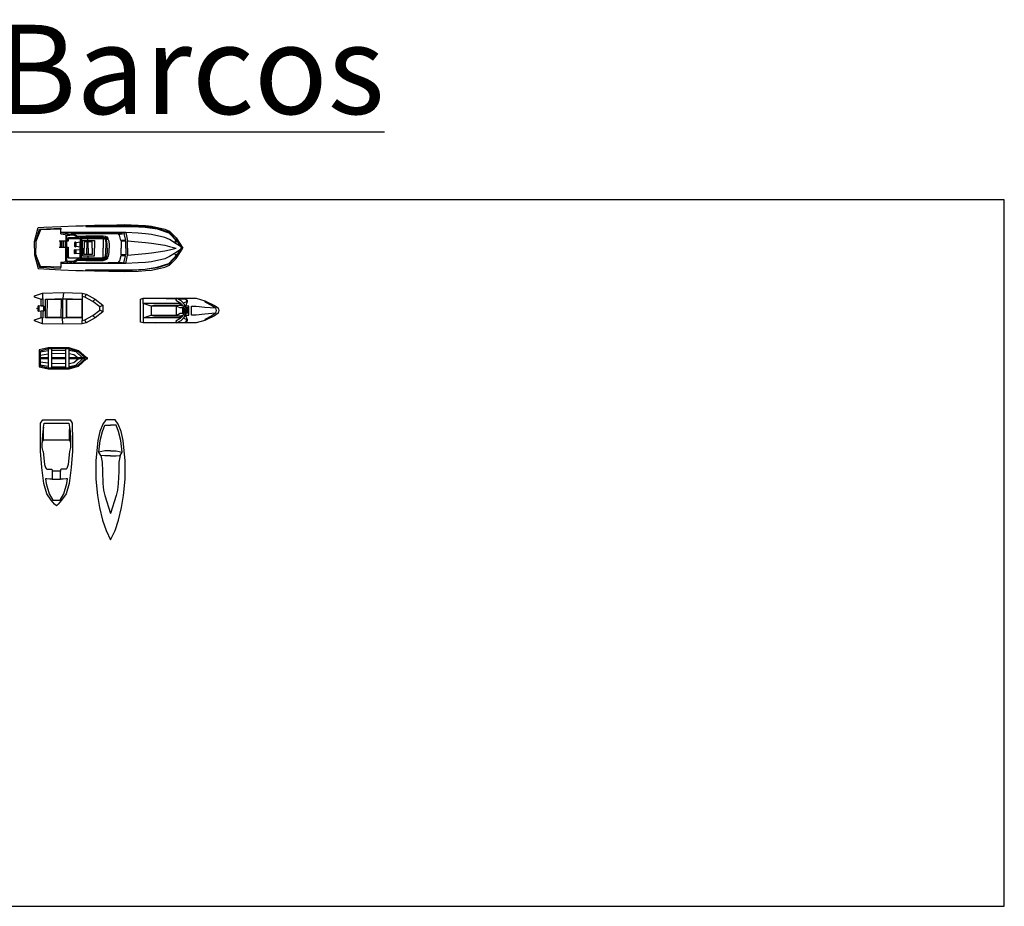
# Model space of a CAD drawing. Units: millimetres. Extents: x 0 to 121, y 0 to 49.
# Drawn here: x 105 to 121, y 34 to 49 of the extents above; entities that cross this region are included whole.
import ezdxf

# ---------------------------------------------------------------- set-up
doc = ezdxf.new("R2010")
doc.units = ezdxf.units.MM
doc.layers.add('31', color=31, linetype='Continuous')
doc.layers.add('DIEN HOA', color=111, linetype='Continuous')
doc.styles.add('DIM', font='txt', dxfattribs={"height": 100})

# ---------------------------------------------------------------- blocks, each defined once
blk = doc.blocks.new('02PWTC05')
at = {"color": 0, "linetype": 'ByBlock'}
for p, q in [((-603.4, 79.7), (-513.2, 84.1)), ((-513.2, 84.1), (-513.2, 79.7)), ((-618.4, 27.9), (-603.4, 79.7)), ((-603.4, 79.7), (-598.9, 77.4)), ((-483, 56.3), (-488.6, 53.5)), ((-488.6, 53.5), (-462.4, 55.7)), ((-485.8, 61.3), (-485.8, 55.7)), ((-462.4, 55.7), (-483, 56.3)), ((-514.8, 4.4), (-514.8, 28.9)), ((-509.8, 4.4), (-509.8, 28.9)), ((-502.5, 4.4), (-502.5, 28.9)), ((-493.6, 4.4), (-493.6, 28.9)), ((-488.6, 4.5), (-488.6, 28.9)), ((-454, 24.5), (-454, 5.6)), ((-449.1, 7.8), (-449.1, 22.3)), ((-432.3, 40.7), (-432.3, -0.5)), ((-432.3, -40.7), (-432.3, 0.5)), ((-427.3, 40.7), (-427.3, 0)), ((-427.3, 0), (-422.3, 0)), ((-422.3, 32.3), (-372.8, 32.3)), ((-422.3, 0), (-422.3, 32.3)), ((-415.1, 26.8), (-415.1, 0)), ((-382.2, 26.8), (-415.1, 26.8)), ((-404, 26.8), (-404, 0)), ((-398.9, 0), (-398.9, 26.8)), ((-382.2, 0), (-382.2, 26.8)), ((-372.8, 32.3), (-372.8, 0)), ((-335.9, 40.7), (-335.9, 0)), ((-233.4, 0), (-233.4, 30.1)), ((-618.4, -27.9), (-603.4, -79.7)), ((-488.6, -53.5), (-488.6, -1.5)), ((-454, -5.6), (-454, -24.5)), ((-449.1, -22.3), (-449.1, -7.8)), ((-427.3, -40.7), (-427.3, 0)), ((-427.3, 0), (-422.3, 0)), ((-422.3, 0), (-422.3, -32.3)), ((-422.3, -32.3), (-372.8, -32.3)), ((-415.1, -26.8), (-415.1, 0)), ((-382.2, -26.8), (-415.1, -26.8)), ((-404, -26.8), (-404, 0)), ((-398.9, 0), (-398.9, -26.8)), ((-382.2, 0), (-382.2, -26.8)), ((-372.8, -32.3), (-372.8, 0)), ((-335.9, -40.7), (-335.9, 0)), ((-233.4, 0), (-233.4, -30.1)), ((-603.4, -79.7), (-598.9, -77.4)), ((-603.4, -79.7), (-513.2, -84.1)), ((-513.2, -84.1), (-513.2, -79.7)), ((-488.6, -53.5), (-462.4, -55.7)), ((-483, -56.3), (-488.6, -53.5)), ((-485.8, -61.3), (-485.8, -55.7)), ((-462.4, -55.7), (-483, -56.3))]:
    blk.add_line(p, q, dxfattribs=at)
for points in [[(-624, 0), (-624, 27.9), (-609, 86.3), (-585, 87.5), (-513.2, 91.4), (-451.3, 93.6), (-441.8, 94), (-419.8, 94.2), (-371.6, 95.8), (-311.4, 96.9), (-246.3, 98.6), (-187.8, 96.4), (-157.1, 94.7), (-132.6, 92.5), (-76.4, 79.7), (-56.8, 71.3), (-28.4, 43.5), (0, 0)], [(-3.9, 0), (-20.5, 26.2), (-59, 66.9), (-108.6, 83), (-159.4, 90.3), (-212.8, 93.6), (-264.6, 93.6), (-408.9, 93.6), (-408.9, 91.4), (-294.8, 91.4), (-213.9, 91.4), (-159.5, 88.1), (-108.6, 80.8), (-59.1, 64.6), (-23.7, 27.1), (-31.8, 29), (-34, 29), (-32.3, 27.3), (-21.5, 24.8), (-6.2, 0)], [(-513.2, 59.6), (-513.2, 79.7), (-598.9, 77.4), (-618.4, 27.9), (-618.4, 0)], [(-240.1, 65.2), (-419.6, 65.2), (-513.2, 65.2), (-485.8, 61.3), (-470.8, 58.8), (-470.8, 61.8), (-440.7, 61.8), (-316.9, 61.8), (-255.2, 61.8), (-271.6, 58.7), (-273, 60.2), (-315.3, 61.8)], [(-513.2, 59.5), (-485.8, 55.7), (-492.5, 53.4), (-492.5, 31.3)], [(-488.6, 31.3), (-488.6, 53.4)], [(-462.4, 55.7), (-437.9, 42.9), (-480.8, 42.9), (-485.2, 38.5)], [(-470.8, 61.8), (-462.4, 61.3), (-443.5, 50.7), (-408.4, 51.8), (-380, 51.8), (-335.9, 51.8), (-327, 49.6), (-319.8, 46.8), (-316.5, 42.4), (-315.7, 36.1)], [(-443.5, 50.7), (-432.3, 46.2), (-427.3, 46.2), (-366.6, 46.2), (-334.9, 46.2), (-324.8, 44.6), (-321.5, 40.7)], [(-432.3, 40.7), (-399.5, 40.7), (-399.5, 42.4), (-366.6, 42.4), (-335.9, 42.4), (-329.2, 41.8), (-323.1, 41.2), (-317.6, 37.9), (-313.1, 33.5), (-310.4, 18.4), (-310.4, 0)], [(-318.7, 0), (-318.7, 18.3), (-321.5, 33.5), (-324.3, 37.9), (-327, 39), (-335.9, 40.7), (-366.6, 42.4)], [(-240.1, 65.2), (-248.5, 61.8)], [(-10.2, 6.5), (-27.9, 17.9), (-56.8, 35.7), (-76.4, 44.6), (-132.6, 57.4), (-157.1, 60.2), (-187.8, 62.4), (-240.1, 65.2), (-233.4, 30.1), (-187.8, 26.2), (-157.1, 22.9), (-132.6, 20.1), (-76.4, 11.7), (-56.8, 7.3), (-27.9, 0)], [(-624, 0), (-624, -27.9), (-609, -86.3), (-585, -87.5), (-513.2, -91.4), (-451.3, -93.6), (-441.8, -94), (-419.8, -94.2), (-371.6, -95.8), (-311.4, -96.9), (-246.3, -98.6), (-187.8, -96.4), (-157.1, -94.7), (-132.6, -92.5), (-76.4, -79.7), (-56.8, -71.3), (-28.4, -43.5), (0, 0)], [(-513.2, -59.6), (-513.2, -79.7), (-598.9, -77.4), (-618.4, -27.9), (-618.4, 0)], [(-521.5, 31.2), (-485.2, 31.2), (-485.2, 38.4)], [(-485.2, -38.5), (-485.2, 2.2), (-521.5, 2.2)], [(-483, 37.3), (-483, 28.9), (-517, 28.9), (-517, 4.4), (-483, 4.4), (-483, -37.3)], [(-483, 37.3), (-479.7, 40.7), (-432.3, 40.7), (-432.3, 24.5), (-449.1, 22.3), (-454, 24.5), (-456.3, 22.9), (-456.3, 7.8), (-454, 5.6), (-449.1, 7.8), (-431.8, 5.6), (-432.3, 24.5)], [(-432.3, -40.7), (-399.5, -40.7), (-399.5, -42.4), (-366.6, -42.4), (-335.9, -42.4), (-329.2, -41.8), (-323.1, -41.2), (-317.6, -37.9), (-313.1, -33.5), (-310.4, -18.4), (-310.4, 0)], [(-3.9, 0), (-20.5, -26.2), (-59, -66.9), (-108.6, -83), (-159.4, -90.3), (-212.8, -93.6), (-264.6, -93.6), (-408.9, -93.6), (-408.9, -91.4), (-294.8, -91.4), (-213.9, -91.4), (-159.5, -88.1), (-108.6, -80.8), (-59.1, -64.6), (-23.7, -27.1), (-31.8, -29), (-34, -29), (-32.3, -27.3), (-21.5, -24.8), (-6.2, 0)], [(-399.5, 32.4), (-399.5, 40.7), (-335.9, 40.7), (-329.2, 39), (-327, 37.2), (-324.3, 23.4), (-324.3, 0)], [(-318.7, 0), (-318.7, -18.3), (-321.5, -33.5), (-324.3, -37.9), (-327, -39), (-335.9, -40.7), (-366.6, -42.4)], [(-240.7, 0), (-240.7, 29), (-260.2, 29), (-260.2, 0)], [(-10.2, -6.5), (-27.9, -17.9), (-56.8, -35.7), (-76.4, -44.6), (-132.6, -57.4), (-157.1, -60.2), (-187.8, -62.4), (-240.1, -65.2), (-233.4, -30.1), (-187.8, -26.2), (-157.1, -22.9), (-132.6, -20.1), (-76.4, -11.7), (-56.8, -7.3), (-27.9, 0)], [(-513.2, -59.6), (-485.8, -55.7), (-492.5, -53.5), (-492.5, -0.7)], [(-462.4, -55.7), (-437.9, -42.9), (-480.8, -42.9), (-485.2, -38.5)], [(-483, -37.3), (-479.7, -40.7), (-432.3, -40.7), (-432.3, -24.5), (-449.1, -22.3), (-454, -24.5), (-456.3, -22.9), (-456.3, -7.8), (-454, -5.6), (-449.1, -7.8), (-431.8, -5.6), (-432.3, -24.5)], [(-470.8, -61.8), (-462.4, -61.3), (-443.5, -50.7), (-408.4, -51.8), (-380, -51.8), (-335.9, -51.8), (-327, -49.6), (-319.8, -46.8), (-316.5, -42.4), (-315.7, -36.1)], [(-443.5, -50.7), (-432.3, -46.2), (-427.3, -46.2), (-366.6, -46.2), (-334.9, -46.2), (-324.8, -44.6), (-321.5, -40.7)], [(-399.5, -32.4), (-399.5, -40.7), (-335.9, -40.7), (-329.2, -39), (-327, -37.2), (-324.3, -23.4), (-324.3, 0)], [(-240.7, 0), (-240.7, -29), (-260.2, -29), (-260.2, 0)], [(-240.1, -65.2), (-419.6, -65.2), (-513.2, -65.2), (-485.8, -61.3), (-470.8, -58.8), (-470.8, -61.8), (-440.7, -61.8), (-316.9, -61.8), (-255.2, -61.8), (-271.6, -58.7), (-273, -60.2), (-315.3, -61.8)], [(-240.1, -65.2), (-248.5, -61.8)]]:
    blk.add_lwpolyline(points, dxfattribs=at)
for points in [[(-241.3, 32.6), (-261.1, 32.4), (-267.4, 54.1), (-270.6, 57.6), (-248.5, 61.8)], [(-241.3, -32.6), (-261.1, -32.4), (-267.4, -54.1), (-270.6, -57.6), (-248.5, -61.8)]]:
    blk.add_lwpolyline(points, close=True, dxfattribs=at)
blk = doc.blocks.new('02PWTC02')
at = {"color": 0, "linetype": 'ByBlock'}
for p, q in [((-99.8, 13.8), (-83.2, 16.4)), ((-99.8, 7.1), (-83.2, 9.6)), ((-83.2, 1.2), (-99.8, 1.2)), ((-83.2, 20.1), (-83.2, -19.9)), ((-75.4, -19.9), (-75.4, 20.1)), ((-75.4, 16.9), (-46.6, 17.7)), ((-75.4, 10.2), (-46.6, 11.1)), ((-46.6, 1.2), (-75.4, 1.2)), ((-46.6, 20.1), (-46.6, -19.9)), ((-38.8, -19.9), (-38.8, 20.1)), ((-38.8, 17.4), (-24.9, 14.5)), ((-38.8, 10.5), (-28.8, 8.4)), ((-5.5, 1.2), (-38.8, 1.2)), ((-28.8, 8.4), (-20, 1.2)), ((-24.9, 14.5), (-11.1, 1.2)), ((-83.2, -1), (-99.8, -1)), ((-99.8, -6.9), (-83.2, -9.4)), ((-99.8, -13.5), (-83.2, -16.2)), ((-46.6, -1), (-75.4, -1)), ((-75.4, -10), (-46.6, -10.9)), ((-75.4, -16.7), (-46.6, -17.5)), ((-5.5, -1), (-38.8, -1)), ((-38.8, -10.3), (-28.8, -8.2)), ((-38.8, -17.2), (-24.9, -14.3)), ((-28.8, -8.2), (-20, -1)), ((-24.9, -14.3), (-11.1, -1))]:
    blk.add_line(p, q, dxfattribs=at)
for points in [[(-102, -17.6), (-83.2, -22.1), (-38.8, -22.1), (-19.4, -16), (-2.2, -1), (0, -1), (0, 1.2), (-2.2, 1.2), (-19.4, 16.2), (-38.8, 22.3), (-83.2, 22.3), (-102, 17.8)], [(-99.8, -15.4), (-83.2, -19.9), (-38.8, -19.9), (-19.4, -13.7), (-4.9, -1), (-5.5, -1), (-5.5, 1.2), (-4.9, 1.2), (-19.4, 14), (-38.8, 20.1), (-83.2, 20.1), (-99.8, 15.6)]]:
    blk.add_lwpolyline(points, close=True, dxfattribs=at)
blk = doc.blocks.new('02PWTC01')
at = {"color": 0, "linetype": 'ByBlock'}
for p, q in [((-53.15, 4.94), (-53.15, 8.65)), ((-44.49, 8.65), (-29.87, 8.23)), ((-28.93, 8.21), (-23.19, 8.04)), ((-22.86, 7.83), (-22.86, 6.18)), ((-26.58, 4.94), (-53.15, 4.94)), ((-29.66, 3.09), (-26.29, 4.66)), ((-29.66, -3.09), (-29.66, 3.09)), ((-22.86, 6.18), (-25, 5.23)), ((-23.48, 0.62), (-24.72, 0.62)), ((-23.97, 4.02), (-22.86, 1.23)), ((-21.01, 3.09), (-23.48, 3.09)), ((-21.63, 1.86), (-23.11, 1.86)), ((-22.25, 6.18), (-22.86, 6.18)), ((-22.86, 1.23), (-21.63, 1.86)), ((-22.86, 1.23), (-22.86, -1.24)), ((-21.63, -1.86), (-21.63, 1.86)), ((-21.01, -3.09), (-21.01, 3.09)), ((-26.58, -4.94), (-53.15, -4.94)), ((-53.15, -4.94), (-53.15, -8.65)), ((-26.29, -4.66), (-29.66, -3.09)), ((-22.86, -6.18), (-25, -5.23)), ((-23.48, -0.62), (-24.72, -0.62)), ((-22.86, -1.24), (-24.1, -4.33)), ((-23.48, -3.09), (-21.01, -3.09)), ((-21.63, -1.86), (-23.11, -1.86)), ((-22.86, -1.24), (-21.63, -1.86)), ((-22.86, -7.83), (-22.86, -6.18)), ((-22.25, -6.18), (-22.86, -6.18)), ((-44.49, -8.65), (-29.87, -8.23)), ((-28.92, -8.21), (-23.19, -8.04))]:
    blk.add_line(p, q, dxfattribs=at)
for points in [[(0, 0), (-0.62, -1.86), (-3.09, -3.71), (-9.88, -6.8), (-16.07, -8.65), (-19.16, -8.65), (-44.49, -8.65), (-53.15, -8.65), (-55, -8.03), (-55, 8.03), (-53.15, 8.65), (-44.49, 8.65), (-24.1, 8.65), (-19.16, 8.65), (-16.07, 8.65), (-9.88, 6.8), (-3.09, 3.71), (-0.62, 1.86), (0, 0)], [(-29.66, 8.65), (-30.28, 7.42), (-27.19, 5.56), (-25.34, 3.71), (-24.72, 0.62), (-24.72, -0.62), (-25.34, -3.71), (-27.19, -5.56), (-30.28, -7.42), (-29.66, -8.65), (-26.57, -6.8), (-24.1, -4.33), (-23.48, -0.62), (-23.48, 0.62), (-24.1, 4.33), (-26.57, 6.8)], [(-25.34, 1.86), (-27.19, 1.86), (-28.43, 2.47), (-29.66, 3.09), (-47.59, 3.09), (-53.15, 4.94), (-53.15, -4.94), (-47.59, -3.09), (-29.66, -3.09), (-28.43, -2.47), (-27.19, -1.86), (-25.34, -1.86)]]:
    blk.add_lwpolyline(points, close=True, dxfattribs=at)
for points in [[(-24.1, 8.65), (-22.25, 7.42), (-22.25, 6.18), (-23.48, 3.09)], [(-25.24, 3.22), (-27.19, 3.71), (-45.73, 3.71), (-47.59, 3.09), (-47.59, -3.09), (-45.73, -3.71), (-27.19, -3.71), (-25.24, -3.22)], [(-2.47, -1.86), (-9.88, -2.47), (-16.07, -3.09), (-19.16, -3.09), (-19.16, 3.09), (-16.07, 3.09), (-9.88, 2.47), (-2.47, 1.86)], [(-9.88, 6.8), (-9.88, 6.18), (-4.94, 3.71), (-2.47, 1.86), (-1.85, 0), (-2.47, -1.86), (-4.94, -3.71), (-9.88, -6.18), (-9.88, -6.8)], [(-23.48, -3.09), (-22.25, -6.18), (-22.25, -7.42), (-24.1, -8.65)]]:
    blk.add_lwpolyline(points, dxfattribs=at)
blk = doc.blocks.new('02PWTC06')
at = {"color": 0, "linetype": 'ByBlock'}
for p, q in [((-125.9, 21.1), (-129.7, 18.3)), ((-127.3, 32.3), (-127.1, 25.2)), ((-127.1, 25.2), (-127, 19.5)), ((-83.2, 33), (-84.1, 20.6)), ((-43.3, 32.3), (-43.5, 25.2)), ((-35, 30), (-38.3, 23.7)), ((-125.9, 5.3), (-129, 5.7)), ((-16.6, 19.8), (-21.5, 14.7)), ((-1.2, 6.2), (-6.2, 3.5)), ((0, 6.9), (-1.2, 6.2)), ((-125.9, -5.3), (-129.7, -5.8)), ((-129, -19.1), (-127, -19.5)), ((-127.3, -32.3), (-127, -19.5)), ((-84.1, -33.4), (-85.2, -19.7)), ((-16.6, -19.8), (-21.5, -14.7)), ((-1.2, -6.2), (-6.2, -3.5)), ((0, -6.9), (-1.2, -6.2)), ((-43.3, -32.3), (-43.5, -25.2)), ((-35, -30), (-38.3, -23.7))]:
    blk.add_line(p, q, dxfattribs=at)
for points in [[(-144, 26.4), (-127.3, 32.3), (-84.1, 33.4), (-43.3, 32.3), (-35, 30), (-16.6, 19.8), (0, 6.9), (0, -6.9), (-16.6, -19.8), (-35, -30), (-43.3, -32.3), (-84.1, -33.4), (-127.3, -32.3), (-144, -26.4), (-143.7, -23.8), (-129.2, -18.9), (-129.7, -18.4), (-129.7, -5.8), (-135, -6.5), (-136.5, -4.4), (-136.5, -0.8), (-139.4, 0), (-136.5, 0.8), (-136.5, 4.4), (-135, 6.5), (-129.7, 5.8), (-129.7, 18.3), (-129.2, 18.9), (-143.7, 23.8)], [(-43.5, -25.2), (-38.3, -23.7), (-21.5, -14.7), (-6.2, -3.5), (-6.2, 3.5), (-21.5, 14.7), (-38.3, 23.7), (-43.5, 25.2), (-43.6, 19.5), (-43.7, 18.1), (-43.7, -18.1), (-43.6, -19.5)], [(-124.1, 4.4), (-135, 5.8), (-135, -5.8), (-124.1, -4.4)]]:
    blk.add_lwpolyline(points, close=True, dxfattribs=at)
for points in [[(-127, -19.5), (-125.9, -19.7), (-125.9, -5.3), (-124.1, -5.1), (-122.7, -2.9), (-122.7, 2.9), (-124.1, 5.1), (-125.9, 5.3), (-125.9, 21.1)], [(-43.6, -19.5), (-84.1, -20.6), (-118.8, -19.7), (-120.9, -19.7), (-121, 19.7), (-118.8, 19.7), (-84.1, 20.6), (-43.6, 19.5)], [(-43.5, 18.1), (-77.1, 19), (-80.3, 19.6), (-85.2, 19.6), (-88.4, 19.1), (-117.2, 18.3), (-117.8, -18.4), (-89.1, -18.4), (-85.2, -19.7), (-84.1, -19.7), (-80.3, -19.7), (-76.5, -18.4), (-43.5, -18.1), (-43.7, 18.1)], [(-88, 18.7), (-88.4, -19.1)], [(-85.2, 19.6), (-85.2, -19.7)], [(-77.2, 19.1), (-77.1, -19.1)], [(-76.5, 18.3), (-76.5, -18.4)]]:
    blk.add_lwpolyline(points, dxfattribs=at)
blk = doc.blocks.new('thuyen1')
at = {"color": 138}
for p, q in [((-875, -484), (-916, -781)), ((-875, -484), (-835, -215)), ((-862, -754), (-875, -484)), ((-835, -215), (835, -215)), ((835, -215), (875, -484)), ((875, -484), (862, -754)), ((875, -484), (916, -781)), ((-916, -781), (-956, -1306)), ((-956, -1306), (-956, -1535)), ((-862, -1347), (-862, -754)), ((862, -754), (862, -1347)), ((916, -781), (956, -1306)), ((956, -1306), (956, -1535)), ((-956, -1535), (-862, -1347)), ((-956, -1872), (-956, -1535)), ((-889, -2128), (-956, -1872)), ((-862, -1347), (862, -1347)), ((862, -1347), (956, -1535)), ((956, -1872), (889, -2128)), ((956, -1535), (956, -1872)), ((-283, -3986), (283, -3986))]:
    blk.add_line(p, q, dxfattribs=at)
for points in [[(-983, -3219), (-1077, -2101), (-1077, -1185), (-1064, -484), (-1064, -215), (-916, 0), (916, 0), (1064, -215), (1064, -484), (1077, -1185), (1077, -2101), (983, -3219), (849, -4283), (646, -4970), (350, -5414), (121, -5670), (0, -5791)], [(-889, -2128), (-795, -3017), (-754, -3138), (-727, -3219), (-701, -3273), (-647, -3313), (-337, -3313), (-283, -3367), (-282, -3461)], [(890, -2128), (795, -3017), (755, -3138), (728, -3219), (701, -3273), (647, -3313), (337, -3313), (283, -3367), (283, -3461)], [(0, -5791), (-121, -5670), (-350, -5414), (-647, -4970), (-849, -4283), (-983, -3219)]]:
    blk.add_lwpolyline(points, dxfattribs=at)
blk.add_lwpolyline([(-741, -3973), (-701, -4283), (-498, -4970), (-242, -5414), (242, -5414), (498, -4970), (701, -4283), (741, -3973), (646, -3978), (444, -3986), (283, -3986), (283, -3461), (-282, -3461), (-283, -3986), (-444, -3986), (-646, -3978), (-741, -3973)], close=True, dxfattribs=at)
blk = doc.blocks.new('thuyen2')
at = {"color": 138}
blk.add_lwpolyline([(-319, 0), (-526, -303), (-717, -796), (-844, -1402), (-988, -2756), (-988, -3999), (-877, -5082), (-749, -5895), (-542, -6755), (-303, -7456), (0, -8077), (302, -7456), (541, -6755), (749, -5895), (876, -5082), (988, -3999), (988, -2756), (844, -1402), (717, -796), (526, -303), (319, 0)], close=True, dxfattribs=at)
for points in [[(0, -2086), (-391, -2086), (-781, -2183), (-686, -1402), (-542, -796), (-383, -350), (0, -350)], [(0, -2086), (390, -2086), (780, -2183), (685, -1402), (541, -796), (382, -350), (0, -350)], [(0, -2422), (-391, -2422), (-654, -2405), (-781, -2183)], [(-654, -2405), (-559, -2852), (-550, -3473), (-519, -4285), (-463, -4732), (-383, -5082), (0, -6303)], [(0, -2422), (390, -2422), (653, -2405), (780, -2183)], [(653, -2405), (558, -2852), (550, -3473), (518, -4285), (462, -4732), (382, -5082), (0, -6303)]]:
    blk.add_lwpolyline(points, dxfattribs=at)

msp = doc.modelspace()

# ---------------------------------------------------------------- linework, layer by layer
at = {"color": 6}
msp.add_lwpolyline([(121.343, 46.277), (104.523, 46.277), (104.523, 34.397), (121.343, 34.397)], close=True, dxfattribs=at)

# ---------------------------------------------------------------- block references
at = {"layer": 'DIEN HOA'}
for name, p, xscale, yscale, zscale in [('02PWTC05', (107.519, 45.467), 0.00400000000000133, 0.00400000000000133, 0.00400000000000133), ('02PWTC06', (106.172, 44.452), 0.00800000000000266, 0.00800000000000266, 0.00800000000000266), ('02PWTC01', (108.125, 44.415), 0.02400000000000798, 0.02400000000000798, 0.02400000000000798), ('02PWTC02', (105.915, 43.611), 0.00800000000000266, 0.00800000000000266, 0.00800000000000266), ('thuyen1', (105.39, 42.579), 0.0002500000000000831, 0.0002500000000000831, 0.0002500000000000831), ('thuyen2', (106.3, 42.579), 0.0002500000000000831, 0.0002500000000000831, 0.0002500000000000831)]:
    msp.add_blockref(name, p, dxfattribs=dict(at, xscale=xscale, yscale=yscale, zscale=zscale))

# ---------------------------------------------------------------- texts
at = {"layer": '31', "color": 181, "insert": (102.929, 49.222), "char_height": 1.5, "width": 38.8915, "attachment_point": 2, "style": 'DIM'}
msp.add_mtext('{\\fVNI-Helve-Condense|b1|i0|c0|p2;\\LAviones y Barcos}', dxfattribs=at)

doc.saveas('drawing.dxf')
